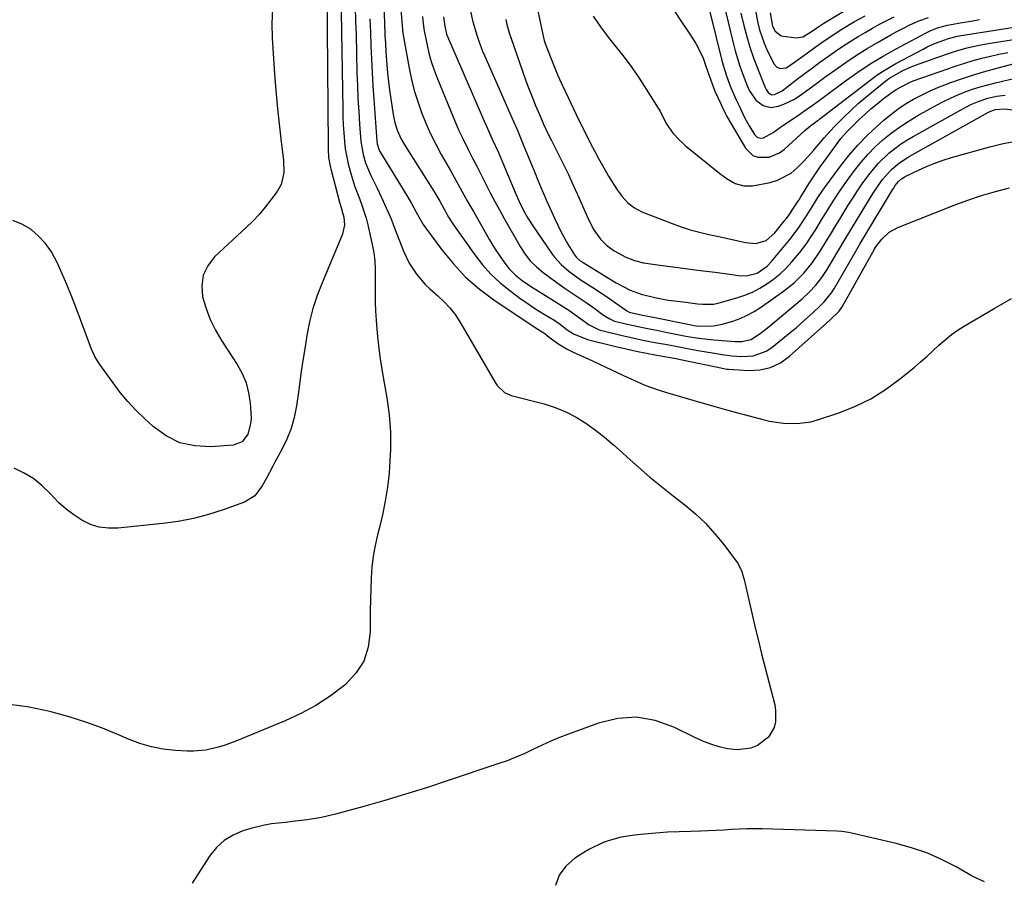
# Model space of a CAD drawing. Units: inches. Extents: x 1905428 to 1910725, y 416674 to 422025.
# Drawn here: x 1906489 to 1906809, y 419428 to 419709 of the extents above; entities that cross this region are included whole.
import ezdxf

# ---------------------------------------------------------------- set-up
doc = ezdxf.new("R2010")
doc.units = ezdxf.units.IN
doc.header["$MEASUREMENT"] = 0
doc.layers.add('7', color=7, linetype='Continuous')
doc.layers.add('8', color=7, linetype='Continuous')

msp = doc.modelspace()

# ---------------------------------------------------------------- linework, layer by layer
at = {"layer": '7', "color": 18}
for points in [[(1906606.31, 419733.12, 1844), (1906607.37, 419707.99, 1844), (1906607.55, 419703.88, 1844), (1906607.68, 419701.14, 1844), (1906607.85, 419698.4, 1844), (1906607.95, 419697.03, 1844), (1906608.17, 419694.21, 1844), (1906608.42, 419691.43, 1844), (1906608.71, 419688.66, 1844), (1906609.06, 419685.89, 1844), (1906609.44, 419683.13, 1844), (1906610.21, 419677.97, 1844), (1906610.77, 419675.29, 1844), (1906611.61, 419672.68, 1844), (1906612.72, 419670.18, 1844), (1906614.08, 419667.79, 1844), (1906623.42, 419653.04, 1844), (1906624.1, 419651.94, 1844), (1906625.41, 419649.72, 1844), (1906626.8, 419647.11, 1844), (1906628.27, 419644.54, 1844), (1906629.89, 419642.07, 1844), (1906636.84, 419632.22, 1844), (1906639.35, 419629, 1844), (1906642.06, 419625.95, 1844), (1906645.04, 419623.18, 1844), (1906648.21, 419620.6, 1844), (1906651.93, 419617.86, 1844), (1906653.4, 419616.8, 1844), (1906656.42, 419614.8, 1844), (1906659.24, 419613.08, 1844), (1906662.85, 419610.85, 1844), (1906664.61, 419609.66, 1844), (1906666.88, 419607.85, 1844), (1906668.97, 419606.5, 1844), (1906673.52, 419604.62, 1844), (1906682.74, 419602.4, 1844), (1906686.07, 419601.63, 1844), (1906689.41, 419600.89, 1844), (1906692.76, 419600.22, 1844), (1906696.11, 419599.58, 1844), (1906701.8, 419598.55, 1844), (1906702.32, 419598.46, 1844), (1906704.39, 419598.05, 1844), (1906705.42, 419597.84, 1844), (1906705.93, 419597.74, 1844), (1906715.4, 419595.8, 1844), (1906718.93, 419595.05, 1844), (1906719.44, 419595.01, 1844), (1906726.04, 419594.58, 1844), (1906729.7, 419594.79, 1844), (1906733.17, 419595.54, 1844), (1906736.36, 419597.09, 1844), (1906739.36, 419599.19, 1844), (1906752.49, 419610.97, 1844), (1906755.5, 419613.95, 1844), (1906756.21, 419614.83, 1844), (1906756.51, 419615.31, 1844), (1906766.99, 419634.12, 1844), (1906767.05, 419634.22, 1844), (1906767.47, 419634.89, 1844), (1906769.41, 419637.34, 1844), (1906771.75, 419639.61, 1844), (1906774.6, 419641.2, 1844), (1906793.03, 419648.5, 1844), (1906797.44, 419650.13, 1844), (1906801.89, 419651.63, 1844), (1906806.41, 419652.91, 1844), (1906810.97, 419654.06, 1844)], [(1906588.57, 419718.67, 1852), (1906588.99, 419667.64, 1852), (1906589.01, 419666.71, 1852), (1906589.2, 419663.94, 1852), (1906589.66, 419661.21, 1852), (1906589.87, 419660.31, 1852), (1906592.76, 419649.44, 1852), (1906592.96, 419648.74, 1852), (1906594.14, 419644.57, 1852), (1906594.36, 419642.08, 1852), (1906593.72, 419638.99, 1852), (1906587.04, 419623.15, 1852), (1906585.46, 419618.97, 1852), (1906584.07, 419614.73, 1852), (1906582.99, 419610.41, 1852), (1906582.11, 419606.02, 1852), (1906581.41, 419601.59, 1852), (1906580.72, 419597.16, 1852), (1906580.07, 419592.72, 1852), (1906579.44, 419588.27, 1852), (1906578.71, 419583.01, 1852), (1906577.98, 419579.3, 1852), (1906577, 419575.69, 1852), (1906575.61, 419572.2, 1852), (1906573.96, 419568.81, 1852), (1906571.67, 419564.7, 1852), (1906570.97, 419563.42, 1852), (1906568.98, 419559.53, 1852), (1906567.59, 419556.98, 1852), (1906565.13, 419553.77, 1852), (1906561.81, 419551.67, 1852), (1906554.81, 419549.14, 1852), (1906550, 419547.6, 1852), (1906545.12, 419546.3, 1852), (1906540.16, 419545.35, 1852), (1906535.15, 419544.65, 1852), (1906520.52, 419543.15, 1852), (1906517.44, 419543.13, 1852), (1906514.44, 419543.5, 1852), (1906511.56, 419544.43, 1852), (1906508.77, 419545.74, 1852), (1906506.14, 419547.48, 1852), (1906503.63, 419549.37, 1852), (1906501.32, 419551.48, 1852), (1906498.46, 419554.5, 1852), (1906495.88, 419557.03, 1852), (1906493.1, 419559.29, 1852), (1906490.04, 419561.13, 1852), (1906486.77, 419562.69, 1852)], [(1906612.16, 419718.89, 1842), (1906613.26, 419705.72, 1842), (1906613.28, 419705.48, 1842), (1906613.38, 419704.55, 1842), (1906613.45, 419704.09, 1842), (1906613.48, 419703.85, 1842), (1906615.4, 419693.15, 1842), (1906616.17, 419689.45, 1842), (1906617.08, 419685.8, 1842), (1906618.2, 419682.2, 1842), (1906619.45, 419678.64, 1842), (1906620.88, 419675.15, 1842), (1906622.42, 419671.7, 1842), (1906624.1, 419668.32, 1842), (1906625.87, 419664.99, 1842), (1906628.84, 419659.71, 1842), (1906630.72, 419656.37, 1842), (1906632.58, 419653.02, 1842), (1906634.45, 419649.68, 1842), (1906636.34, 419646.35, 1842), (1906641.6, 419637.12, 1842), (1906642.69, 419635.28, 1842), (1906643.83, 419633.47, 1842), (1906646.28, 419629.96, 1842), (1906648.01, 419627.72, 1842), (1906650.02, 419625.68, 1842), (1906652.27, 419623.89, 1842), (1906654.64, 419622.24, 1842), (1906655.86, 419621.46, 1842), (1906660.68, 419618.45, 1842), (1906663.61, 419616.61, 1842), (1906667.4, 419614.19, 1842), (1906671.34, 419611.36, 1842), (1906674.04, 419609.4, 1842), (1906677.36, 419607.83, 1842), (1906678.24, 419607.57, 1842), (1906684.87, 419605.97, 1842), (1906687.28, 419605.41, 1842), (1906692.14, 419604.38, 1842), (1906696.11, 419603.63, 1842), (1906699.46, 419603, 1842), (1906702.8, 419602.34, 1842), (1906706.14, 419601.69, 1842), (1906709.49, 419601.1, 1842), (1906714.25, 419600.29, 1842), (1906717.41, 419599.74, 1842), (1906720.58, 419599.31, 1842), (1906723.78, 419599.17, 1842), (1906727.52, 419599.39, 1842), (1906731.69, 419600.85, 1842), (1906733.6, 419602.09, 1842), (1906739.56, 419606.92, 1842), (1906741.48, 419608.52, 1842), (1906745.23, 419611.81, 1842), (1906747.06, 419613.51, 1842), (1906749.32, 419615.67, 1842), (1906750.64, 419617, 1842), (1906753.04, 419619.87, 1842), (1906754.04, 419621.44, 1842), (1906762.1, 419635.48, 1842), (1906762.27, 419635.79, 1842), (1906763.53, 419637.92, 1842), (1906772.89, 419653.43, 1842), (1906773.18, 419653.9, 1842), (1906773.79, 419654.81, 1842), (1906774.8, 419656.11, 1842), (1906775.86, 419657.04, 1842), (1906776.65, 419657.55, 1842), (1906777.06, 419657.77, 1842), (1906781.38, 419659.9, 1842), (1906783.99, 419661.09, 1842), (1906786.63, 419662.19, 1842), (1906789.34, 419663.13, 1842), (1906792.08, 419663.97, 1842), (1906804.61, 419667.43, 1842), (1906808.49, 419668.39, 1842), (1906812.4, 419669.22, 1842)], [(1906655.46, 419720.33, 1832), (1906659.22, 419703.09, 1832), (1906659.46, 419702.13, 1832), (1906659.77, 419701.19, 1832), (1906661.69, 419696.19, 1832), (1906662.77, 419693.47, 1832), (1906663.9, 419690.76, 1832), (1906665.09, 419688.09, 1832), (1906666.32, 419685.43, 1832), (1906670.74, 419676.2, 1832), (1906672.61, 419672.38, 1832), (1906674.54, 419668.59, 1832), (1906675.9, 419665.99, 1832), (1906677.13, 419663.65, 1832), (1906678.39, 419661.33, 1832), (1906679.72, 419659.05, 1832), (1906680.41, 419657.92, 1832), (1906683.24, 419653.44, 1832), (1906684.83, 419651.23, 1832), (1906686.68, 419649.22, 1832), (1906688.79, 419647.55, 1832), (1906691.2, 419646.33, 1832), (1906701.06, 419642.46, 1832), (1906704.01, 419641.39, 1832), (1906706.98, 419640.42, 1832), (1906710.01, 419639.61, 1832), (1906713.06, 419638.91, 1832), (1906715.77, 419638.36, 1832), (1906719.21, 419637.63, 1832), (1906722.64, 419636.85, 1832), (1906725.04, 419636.31, 1832), (1906728.37, 419635.92, 1832), (1906731.78, 419636.92, 1832), (1906734.52, 419639.46, 1832), (1906737.62, 419643.21, 1832), (1906737.86, 419643.51, 1832), (1906738.32, 419644.11, 1832), (1906739.19, 419645.35, 1832), (1906739.4, 419645.67, 1832), (1906742.05, 419649.66, 1832), (1906742.43, 419650.24, 1832), (1906743.18, 419651.41, 1832), (1906743.55, 419652, 1832), (1906745.65, 419655.4, 1832), (1906746.9, 419657.38, 1832), (1906749.53, 419661.26, 1832), (1906750.9, 419663.16, 1832), (1906756.1, 419670.19, 1832), (1906757.9, 419672.25, 1832), (1906762.06, 419676.32, 1832), (1906763.95, 419678.1, 1832), (1906765.88, 419679.83, 1832), (1906767.87, 419681.49, 1832), (1906769.9, 419683.11, 1832), (1906772.38, 419685, 1832), (1906774.07, 419686.19, 1832), (1906777.73, 419688.15, 1832), (1906779.66, 419688.92, 1832), (1906790.92, 419692.93, 1832), (1906793.66, 419693.86, 1832), (1906796.41, 419694.75, 1832), (1906799.18, 419695.57, 1832), (1906801.96, 419696.34, 1832), (1906804.77, 419697.02, 1832), (1906807.58, 419697.65, 1832), (1906810.42, 419698.18, 1832)], [(1906711.66, 419718.63, 1826), (1906717.3, 419695.62, 1826), (1906717.71, 419694.06, 1826), (1906718.65, 419690.97, 1826), (1906719.86, 419687.59, 1826), (1906721.89, 419683.04, 1826), (1906722.94, 419680.77, 1826), (1906724.68, 419677.05, 1826), (1906726.19, 419674.26, 1826), (1906727.93, 419671.44, 1826), (1906728.89, 419670.55, 1826), (1906730.16, 419670.25, 1826), (1906730.87, 419670.35, 1826), (1906733.98, 419672.08, 1826), (1906736.37, 419673.82, 1826), (1906738.82, 419675.49, 1826), (1906741.97, 419677.58, 1826), (1906744.37, 419679.25, 1826), (1906746.74, 419680.97, 1826), (1906750.28, 419683.58, 1826), (1906757.56, 419688.94, 1826), (1906761.57, 419691.76, 1826), (1906765.66, 419694.46, 1826), (1906769.86, 419696.98, 1826), (1906774.13, 419699.38, 1826), (1906783.82, 419704.56, 1826), (1906785.41, 419705.36, 1826), (1906787.6, 419706.26, 1826), (1906790.76, 419707.12, 1826), (1906795.63, 419707.97, 1826), (1906798.45, 419708.45, 1826), (1906801.27, 419708.92, 1826)], [(1906717.68, 419714.78, 1824), (1906720.94, 419701.35, 1824), (1906721.61, 419698.8, 1824), (1906722.35, 419696.28, 1824), (1906723.17, 419693.78, 1824), (1906724.06, 419691.31, 1824), (1906725.68, 419687.08, 1824), (1906726.26, 419685.72, 1824), (1906728.35, 419682.72, 1824), (1906730.74, 419680.93, 1824), (1906733.37, 419680.33, 1824), (1906735.63, 419680.72, 1824), (1906737.48, 419681.33, 1824), (1906740.96, 419683.02, 1824), (1906743.39, 419684.67, 1824), (1906747.35, 419687.58, 1824), (1906751.33, 419690.48, 1824), (1906754.4, 419692.71, 1824), (1906757.76, 419695.07, 1824), (1906761.17, 419697.35, 1824), (1906764.65, 419699.51, 1824), (1906768.19, 419701.6, 1824), (1906772.38, 419703.99, 1824), (1906773.86, 419704.81, 1824), (1906776.86, 419706.39, 1824), (1906778.37, 419707.15, 1824), (1906781.47, 419708.51, 1824), (1906784.66, 419709.62, 1824)], [(1906570.88, 419712.41, 1854), (1906570.68, 419707.68, 1854), (1906570.78, 419702.93, 1854), (1906571.71, 419689.63, 1854), (1906572.1, 419684.73, 1854), (1906572.53, 419679.84, 1854), (1906573.05, 419674.95, 1854), (1906573.61, 419670.06, 1854), (1906574.5, 419662.96, 1854), (1906574.57, 419658.98, 1854), (1906573.71, 419655.14, 1854), (1906572.41, 419652.87, 1854), (1906570.38, 419650.14, 1854), (1906568.5, 419647.76, 1854), (1906566.54, 419645.45, 1854), (1906564.46, 419643.25, 1854), (1906562.3, 419641.12, 1854), (1906552.06, 419631.58, 1854), (1906549.85, 419628.7, 1854), (1906548.34, 419625.6, 1854), (1906547.88, 419622.19, 1854), (1906548.13, 419618.56, 1854), (1906549.24, 419614.81, 1854), (1906550.58, 419611.17, 1854), (1906552.3, 419607.69, 1854), (1906554.26, 419604.31, 1854), (1906559.35, 419596.5, 1854), (1906560.97, 419593.56, 1854), (1906562.27, 419590.51, 1854), (1906563.1, 419587.3, 1854), (1906563.62, 419583.99, 1854), (1906563.88, 419580.73, 1854), (1906563.9, 419578.97, 1854), (1906563.77, 419577.24, 1854), (1906562.91, 419573.86, 1854), (1906561.04, 419571.36, 1854), (1906558.12, 419570.26, 1854), (1906550.83, 419569.71, 1854), (1906545.65, 419569.97, 1854), (1906540.75, 419571.02, 1854), (1906536.26, 419573.26, 1854), (1906532.04, 419576.28, 1854), (1906529.16, 419578.96, 1854), (1906526.4, 419581.67, 1854), (1906523.77, 419584.48, 1854), (1906521.3, 419587.44, 1854), (1906518.95, 419590.51, 1854), (1906515.47, 419595.33, 1854), (1906514.44, 419596.81, 1854), (1906513.02, 419599.1, 1854), (1906511.89, 419601.54, 1854), (1906506.72, 419615.53, 1854), (1906505.36, 419619.09, 1854), (1906503.94, 419622.62, 1854), (1906502.43, 419626.11, 1854), (1906500.86, 419629.58, 1854), (1906498.89, 419633.2, 1854), (1906496.97, 419635.94, 1854), (1906494.67, 419638.37, 1854), (1906492.12, 419640.6, 1854), (1906489.25, 419642.28, 1854), (1906486.26, 419643.5, 1854)], [(1906597.85, 419712.96, 1848), (1906597.99, 419708.47, 1848), (1906598.11, 419703.99, 1848), (1906598.42, 419691.7, 1848), (1906598.55, 419687.47, 1848), (1906598.74, 419683.25, 1848), (1906598.99, 419679.03, 1848), (1906599.29, 419674.81, 1848), (1906599.72, 419669.23, 1848), (1906600.41, 419665.01, 1848), (1906601.22, 419662.28, 1848), (1906602.27, 419659.62, 1848), (1906602.87, 419658.32, 1848), (1906604.87, 419654.26, 1848), (1906606.46, 419650.93, 1848), (1906607.98, 419647.57, 1848), (1906609.42, 419644.17, 1848), (1906610.79, 419640.74, 1848), (1906613.61, 419633.41, 1848), (1906615.43, 419629.51, 1848), (1906617.79, 419625.92, 1848), (1906620.59, 419622.64, 1848), (1906622.13, 419621.14, 1848), (1906624.73, 419618.88, 1848), (1906626.78, 419616.99, 1848), (1906628.68, 419614.98, 1848), (1906630.36, 419612.78, 1848), (1906631.89, 419610.45, 1848), (1906643.69, 419590.33, 1848), (1906644.14, 419589.65, 1848), (1906646.48, 419587.4, 1848), (1906648.71, 419586.43, 1848), (1906659.42, 419583.67, 1848), (1906663.02, 419582.53, 1848), (1906666.51, 419581.14, 1848), (1906669.82, 419579.39, 1848), (1906673.02, 419577.38, 1848), (1906676.09, 419575.13, 1848), (1906679.09, 419572.8, 1848), (1906682, 419570.35, 1848), (1906684.85, 419567.83, 1848), (1906686.47, 419566.34, 1848), (1906690.12, 419563.06, 1848), (1906693.83, 419559.85, 1848), (1906697.62, 419556.74, 1848), (1906701.47, 419553.7, 1848), (1906705.18, 419550.84, 1848), (1906708.69, 419547.9, 1848), (1906712.01, 419544.78, 1848), (1906715.06, 419541.39, 1848), (1906717.93, 419537.82, 1848), (1906722.58, 419531.51, 1848), (1906723.82, 419529.1, 1848), (1906724.38, 419527.13, 1848), (1906724.54, 419526.46, 1848), (1906726.17, 419519.27, 1848), (1906727.15, 419515, 1848), (1906728.15, 419510.75, 1848), (1906729.19, 419506.5, 1848), (1906730.26, 419502.26, 1848), (1906734.51, 419485.66, 1848), (1906734.82, 419483.79, 1848), (1906734.72, 419480.07, 1848), (1906734.3, 419478.22, 1848), (1906732.54, 419475.03, 1848), (1906728.87, 419472.35, 1848), (1906726.71, 419471.52, 1848), (1906722.24, 419470.9, 1848), (1906719.09, 419471.3, 1848), (1906716.37, 419471.96, 1848), (1906713.69, 419472.77, 1848), (1906711.08, 419473.78, 1848), (1906708.53, 419474.92, 1848), (1906701.63, 419478.35, 1848), (1906695.61, 419480.45, 1848), (1906689.53, 419481.54, 1848), (1906683.38, 419481.11, 1848), (1906677.16, 419479.68, 1848), (1906667.36, 419476.09, 1848), (1906664.44, 419474.96, 1848), (1906661.56, 419473.77, 1848), (1906658.71, 419472.49, 1848), (1906655.89, 419471.14, 1848), (1906653.06, 419469.8, 1848), (1906650.2, 419468.55, 1848), (1906647.3, 419467.41, 1848), (1906644.36, 419466.35, 1848), (1906627.82, 419460.79, 1848), (1906621.06, 419458.59, 1848), (1906614.27, 419456.46, 1848), (1906607.45, 419454.45, 1848), (1906600.61, 419452.51, 1848), (1906591.48, 419450.02, 1848), (1906586.86, 419448.92, 1848), (1906582.17, 419448.14, 1848), (1906577.44, 419447.55, 1848), (1906575.14, 419447.3, 1848), (1906570.54, 419446.78, 1848), (1906568.27, 419446.4, 1848), (1906563.79, 419445.29, 1848), (1906561.28, 419444.53, 1848), (1906558.05, 419443.17, 1848), (1906555.11, 419441.41, 1848), (1906552.61, 419439.07, 1848), (1906550.41, 419436.34, 1848), (1906544.73, 419427.51, 1848)], [(1906635.29, 419712.11, 1836), (1906636.15, 419708.2, 1836), (1906637.53, 419703.57, 1836), (1906638.11, 419701.92, 1836), (1906639.37, 419698.66, 1836), (1906640.05, 419697.05, 1836), (1906648.21, 419678.41, 1836), (1906649.38, 419675.75, 1836), (1906650.56, 419673.08, 1836), (1906651.71, 419670.41, 1836), (1906652.83, 419667.73, 1836), (1906655.8, 419660.42, 1836), (1906656.33, 419659.13, 1836), (1906657.38, 419656.57, 1836), (1906658.44, 419654, 1836), (1906659.53, 419651.45, 1836), (1906660.1, 419650.18, 1836), (1906662.86, 419644, 1836), (1906664.88, 419639.82, 1836), (1906667.13, 419635.75, 1836), (1906669.24, 419632.24, 1836), (1906669.93, 419631.4, 1836), (1906671.17, 419630.33, 1836), (1906672.08, 419629.72, 1836), (1906681.74, 419623.84, 1836), (1906682.85, 419623.18, 1836), (1906685.11, 419621.92, 1836), (1906687.42, 419620.76, 1836), (1906689.82, 419619.85, 1836), (1906691.06, 419619.48, 1836), (1906695.48, 419618.34, 1836), (1906699.79, 419617.47, 1836), (1906702.7, 419617.12, 1836), (1906705.61, 419616.79, 1836), (1906709.39, 419616.33, 1836), (1906711.15, 419616.17, 1836), (1906714.66, 419616.23, 1836), (1906715.52, 419616.39, 1836), (1906716.38, 419616.59, 1836), (1906722.18, 419618.23, 1836), (1906724.75, 419619.09, 1836), (1906727.25, 419620.11, 1836), (1906729.64, 419621.36, 1836), (1906731.96, 419622.76, 1836), (1906734.15, 419624.37, 1836), (1906736.25, 419626.08, 1836), (1906738.2, 419627.96, 1836), (1906740.06, 419629.94, 1836), (1906742.56, 419632.9, 1836), (1906745.04, 419636.21, 1836), (1906746.2, 419637.93, 1836), (1906747.86, 419640.53, 1836), (1906750.12, 419644.18, 1836), (1906751.25, 419646.01, 1836), (1906753, 419648.85, 1836), (1906755.39, 419652.55, 1836), (1906757.92, 419656.15, 1836), (1906760.56, 419659.75, 1836), (1906762.66, 419662.42, 1836), (1906764.88, 419665, 1836), (1906767.27, 419667.41, 1836), (1906769.77, 419669.73, 1836), (1906772.42, 419671.88, 1836), (1906775.14, 419673.91, 1836), (1906777.99, 419675.77, 1836), (1906780.92, 419677.52, 1836), (1906787.22, 419681.01, 1836), (1906789.5, 419682.22, 1836), (1906791.82, 419683.36, 1836), (1906794.18, 419684.39, 1836), (1906796.57, 419685.36, 1836), (1906799, 419686.22, 1836), (1906801.46, 419687.02, 1836), (1906803.94, 419687.72, 1836), (1906806.45, 419688.35, 1836), (1906812.89, 419689.83, 1836)], [(1906701.27, 419712.5, 1828), (1906703.75, 419708.86, 1828), (1906707.35, 419703.5, 1828), (1906708.77, 419701.19, 1828), (1906710.06, 419698.81, 1828), (1906711.16, 419696.34, 1828), (1906712.12, 419693.8, 1828), (1906713.66, 419689.19, 1828), (1906714.65, 419686.45, 1828), (1906715.12, 419685.39, 1828), (1906717.08, 419681.23, 1828), (1906717.34, 419680.67, 1828), (1906718.34, 419678.41, 1828), (1906718.89, 419677.31, 1828), (1906719.2, 419676.78, 1828), (1906724.95, 419667.03, 1828), (1906727.44, 419664.62, 1828), (1906729.04, 419664.06, 1828), (1906732.67, 419664.1, 1828), (1906736.05, 419665.48, 1828), (1906737.57, 419666.59, 1828), (1906744.32, 419672.74, 1828), (1906746.31, 419674.38, 1828), (1906747.77, 419675.48, 1828), (1906748.5, 419676.03, 1828), (1906748.86, 419676.31, 1828), (1906749.22, 419676.58, 1828), (1906765.47, 419689.13, 1828), (1906767.51, 419690.63, 1828), (1906769.6, 419692.05, 1828), (1906771.76, 419693.36, 1828), (1906773.97, 419694.61, 1828), (1906782.9, 419699.34, 1828), (1906784.23, 419700.01, 1828), (1906786.95, 419701.24, 1828), (1906791.15, 419702.8, 1828), (1906794.02, 419703.49, 1828), (1906794.6, 419703.59, 1828), (1906822.17, 419708.02, 1828)], [(1906723.53, 419711.03, 1822), (1906724.5, 419706.95, 1822), (1906725.42, 419703.44, 1822), (1906726.44, 419699.95, 1822), (1906727.61, 419696.52, 1822), (1906728.89, 419693.11, 1822), (1906731.41, 419686.8, 1822), (1906731.5, 419686.58, 1822), (1906731.69, 419686.14, 1822), (1906732.37, 419685.17, 1822), (1906733.14, 419684.59, 1822), (1906733.55, 419684.43, 1822), (1906734.45, 419684.47, 1822), (1906736.89, 419685.67, 1822), (1906741.99, 419689.59, 1822), (1906744.39, 419691.42, 1822), (1906746.81, 419693.23, 1822), (1906749.25, 419695.02, 1822), (1906752.03, 419697.03, 1822), (1906754.34, 419698.65, 1822), (1906756.68, 419700.23, 1822), (1906759.05, 419701.76, 1822), (1906761.68, 419703.39, 1822), (1906763.99, 419704.77, 1822), (1906766.32, 419706.11, 1822), (1906768.67, 419707.41, 1822), (1906771.04, 419708.68, 1822), (1906773.45, 419709.86, 1822)], [(1906732.98, 419711.1, 1818), (1906733.84, 419706.75, 1818), (1906734.67, 419705.19, 1818), (1906736.65, 419703.69, 1818), (1906741.45, 419703.03, 1818), (1906743.65, 419703.32, 1818), (1906746.2, 419704.78, 1818), (1906748.22, 419706.2, 1818), (1906750.52, 419707.72, 1818), (1906757.08, 419711.7, 1818)], [(1906602.63, 419709.14, 1846), (1906602.8, 419704.78, 1846), (1906602.96, 419700.41, 1846), (1906603.14, 419696.05, 1846), (1906603.35, 419691.68, 1846), (1906603.61, 419687.32, 1846), (1906603.9, 419682.97, 1846), (1906604.87, 419669.26, 1846), (1906604.98, 419668.4, 1846), (1906605.5, 419666.75, 1846), (1906605.69, 419666.37, 1846), (1906605.9, 419665.99, 1846), (1906614.64, 419651.65, 1846), (1906616.21, 419648.96, 1846), (1906617.66, 419646.21, 1846), (1906620.02, 419642.19, 1846), (1906620.91, 419640.91, 1846), (1906626.09, 419633.85, 1846), (1906629.82, 419629.29, 1846), (1906633.83, 419625.02, 1846), (1906638.26, 419621.19, 1846), (1906642.97, 419617.65, 1846), (1906655.13, 419609.44, 1846), (1906657.37, 419608.03, 1846), (1906659.61, 419606.66, 1846), (1906661.02, 419605.48, 1846), (1906664.14, 419603.12, 1846), (1906666.66, 419601.61, 1846), (1906668.66, 419600.66, 1846), (1906672.04, 419599.14, 1846), (1906673.72, 419598.37, 1846), (1906675.39, 419597.58, 1846), (1906685.29, 419592.91, 1846), (1906688.64, 419591.38, 1846), (1906692.03, 419589.94, 1846), (1906693.74, 419589.27, 1846), (1906697.21, 419588.05, 1846), (1906698.97, 419587.51, 1846), (1906710.43, 419584.18, 1846), (1906713.97, 419583.16, 1846), (1906715.74, 419582.65, 1846), (1906719.28, 419581.65, 1846), (1906722.83, 419580.68, 1846), (1906724.61, 419580.2, 1846), (1906730.64, 419578.59, 1846), (1906732.85, 419578.07, 1846), (1906737.33, 419577.39, 1846), (1906741.86, 419577.26, 1846), (1906746.3, 419577.88, 1846), (1906748.49, 419578.47, 1846), (1906755.35, 419580.75, 1846), (1906760.66, 419582.85, 1846), (1906765.78, 419585.31, 1846), (1906770.58, 419588.33, 1846), (1906775.19, 419591.71, 1846), (1906779.91, 419595.59, 1846), (1906781.98, 419597.34, 1846), (1906784.02, 419599.11, 1846), (1906786.03, 419600.93, 1846), (1906788.01, 419602.77, 1846), (1906790.03, 419604.57, 1846), (1906792.12, 419606.26, 1846), (1906794.33, 419607.81, 1846), (1906796.61, 419609.26, 1846), (1906805.96, 419614.75, 1846), (1906811.64, 419618.01, 1846)], [(1906626.66, 419709.79, 1838), (1906627.04, 419706.74, 1838), (1906627.64, 419704.23, 1838), (1906628.25, 419702.62, 1838), (1906638.56, 419678.82, 1838), (1906639.53, 419676.6, 1838), (1906640.5, 419674.39, 1838), (1906642.5, 419669.99, 1838), (1906644.48, 419665.58, 1838), (1906646.39, 419661.14, 1838), (1906650.08, 419652.38, 1838), (1906651.3, 419649.61, 1838), (1906652.61, 419646.88, 1838), (1906654.06, 419644.23, 1838), (1906655.68, 419641.68, 1838), (1906661.75, 419632.86, 1838), (1906662.73, 419631.53, 1838), (1906664.93, 419629.08, 1838), (1906667.42, 419626.9, 1838), (1906671.47, 419624.02, 1838), (1906675.26, 419621.63, 1838), (1906677.14, 419620.42, 1838), (1906680.85, 419617.92, 1838), (1906682.68, 419616.64, 1838), (1906685.93, 419614.3, 1838), (1906686.32, 419614.04, 1838), (1906687.14, 419613.63, 1838), (1906691.48, 419612.62, 1838), (1906693.83, 419612.16, 1838), (1906707.81, 419609.33, 1838), (1906708.22, 419609.25, 1838), (1906709.04, 419609.12, 1838), (1906710.28, 419608.99, 1838), (1906714.61, 419609.14, 1838), (1906717.43, 419609.62, 1838), (1906720.9, 419610.68, 1838), (1906723.27, 419611.56, 1838), (1906725.58, 419612.58, 1838), (1906727.78, 419613.8, 1838), (1906729.92, 419615.15, 1838), (1906737.43, 419620.4, 1838), (1906740.9, 419623.15, 1838), (1906744.02, 419626.29, 1838), (1906746.81, 419629.75, 1838), (1906749.3, 419633.43, 1838), (1906752.25, 419638.23, 1838), (1906752.68, 419638.94, 1838), (1906754.41, 419641.79, 1838), (1906755.7, 419643.93, 1838), (1906758.45, 419648.42, 1838), (1906759.94, 419650.78, 1838), (1906761.47, 419653.12, 1838), (1906763.05, 419655.43, 1838), (1906765.13, 419658.32, 1838), (1906768.19, 419662.03, 1838), (1906771.68, 419665.35, 1838), (1906775.51, 419668.28, 1838), (1906777.53, 419669.59, 1838), (1906779.6, 419670.83, 1838), (1906795.8, 419679.87, 1838), (1906798.42, 419681.21, 1838), (1906801.12, 419682.38, 1838), (1906803.9, 419683.3, 1838), (1906806.77, 419683.93, 1838), (1906809.56, 419684.33, 1838)], [(1906646.92, 419708.96, 1834), (1906647.28, 419707.38, 1834), (1906648.12, 419704.26, 1834), (1906648.63, 419702.73, 1834), (1906653.35, 419689.33, 1834), (1906654.1, 419687.27, 1834), (1906655.69, 419683.17, 1834), (1906656.52, 419681.14, 1834), (1906657.85, 419678, 1834), (1906659.24, 419674.86, 1834), (1906660.87, 419671.41, 1834), (1906661.83, 419669.49, 1834), (1906664.11, 419664.96, 1834), (1906665.72, 419661.73, 1834), (1906667.29, 419658.48, 1834), (1906668.8, 419655.2, 1834), (1906670.29, 419651.91, 1834), (1906673.89, 419643.78, 1834), (1906675.57, 419640.39, 1834), (1906677.8, 419637.37, 1834), (1906679.76, 419635.43, 1834), (1906682.2, 419633.56, 1834), (1906686, 419631.45, 1834), (1906688.82, 419630.39, 1834), (1906691.78, 419629.69, 1834), (1906694.79, 419629.18, 1834), (1906696.3, 419628.97, 1834), (1906710.3, 419627.2, 1834), (1906715.07, 419626.58, 1834), (1906719.83, 419625.93, 1834), (1906723.51, 419625.46, 1834), (1906725.67, 419625.53, 1834), (1906728.8, 419626.34, 1834), (1906732.06, 419628.61, 1834), (1906733.44, 419630.07, 1834), (1906739.43, 419637.28, 1834), (1906740.2, 419638.24, 1834), (1906742.37, 419641.19, 1834), (1906745.04, 419645.29, 1834), (1906747.22, 419648.76, 1834), (1906748.59, 419650.91, 1834), (1906750.02, 419653.03, 1834), (1906750.76, 419654.06, 1834), (1906755.96, 419661.14, 1834), (1906758.69, 419664.62, 1834), (1906761.56, 419667.98, 1834), (1906764.64, 419671.15, 1834), (1906767.85, 419674.19, 1834), (1906770.06, 419676.15, 1834), (1906772.33, 419678.04, 1834), (1906774.68, 419679.82, 1834), (1906777.15, 419681.44, 1834), (1906779.69, 419682.95, 1834), (1906782.31, 419684.32, 1834), (1906784.97, 419685.61, 1834), (1906787.69, 419686.78, 1834), (1906791.9, 419688.4, 1834), (1906795.42, 419689.64, 1834), (1906798.97, 419690.82, 1834), (1906802.55, 419691.91, 1834), (1906806.14, 419692.93, 1834), (1906812.19, 419694.55, 1834)], [(1906802.9, 419427.87, 1846), (1906798.85, 419429.81, 1846), (1906793.58, 419432.82, 1846), (1906788.89, 419435.23, 1846), (1906784.09, 419437.35, 1846), (1906779.13, 419439.04, 1846), (1906774.05, 419440.45, 1846), (1906759.15, 419443.86, 1846), (1906758.6, 419443.97, 1846), (1906756.42, 419444.28, 1846), (1906754.76, 419444.39, 1846), (1906730.43, 419445.17, 1846), (1906727.92, 419445.21, 1846), (1906725.42, 419445.19, 1846), (1906722.91, 419445.08, 1846), (1906720.4, 419444.93, 1846), (1906717.9, 419444.75, 1846), (1906715.39, 419444.6, 1846), (1906712.88, 419444.5, 1846), (1906710.37, 419444.42, 1846), (1906707.16, 419444.36, 1846), (1906703.37, 419444.24, 1846), (1906699.57, 419444.06, 1846), (1906695.79, 419443.8, 1846), (1906692, 419443.48, 1846), (1906688.87, 419443.18, 1846), (1906684.49, 419442.5, 1846), (1906680.23, 419441.32, 1846), (1906678.16, 419440.53, 1846), (1906674.19, 419438.6, 1846), (1906672.29, 419437.47, 1846), (1906669.26, 419435.49, 1846), (1906666.47, 419432.98, 1846), (1906664.31, 419430.12, 1846), (1906663.11, 419426.74, 1846)]]:
    msp.add_polyline3d(points, dxfattribs=at)
at = {"layer": '8', "color": 18}
for points in [[(1906593.28, 419711.37, 1850), (1906593.78, 419679.77, 1850), (1906593.85, 419677.19, 1850), (1906593.96, 419674.6, 1850), (1906594.12, 419672.02, 1850), (1906594.34, 419669.24, 1850), (1906594.63, 419666.77, 1850), (1906595.54, 419661.91, 1850), (1906596.16, 419659.5, 1850), (1906596.96, 419656.89, 1850), (1906597.66, 419654.77, 1850), (1906599.26, 419650.58, 1850), (1906600.06, 419648.5, 1850), (1906601.41, 419644.24, 1850), (1906601.96, 419642.07, 1850), (1906603.42, 419635.58, 1850), (1906603.91, 419632.92, 1850), (1906604.26, 419630.26, 1850), (1906604.39, 419627.57, 1850), (1906604.39, 419624.87, 1850), (1906604.32, 419622.17, 1850), (1906604.3, 419619.46, 1850), (1906604.37, 419616.75, 1850), (1906604.49, 419614.05, 1850), (1906604.68, 419611, 1850), (1906605, 419606.78, 1850), (1906605.42, 419602.58, 1850), (1906605.99, 419598.39, 1850), (1906606.65, 419594.21, 1850), (1906608.15, 419585.71, 1850), (1906608.9, 419580.11, 1850), (1906609.36, 419574.5, 1850), (1906609.36, 419568.87, 1850), (1906609.07, 419563.23, 1850), (1906608.88, 419561.12, 1850), (1906608.34, 419556.54, 1850), (1906607.66, 419552, 1850), (1906606.75, 419547.49, 1850), (1906605.69, 419543.01, 1850), (1906605.16, 419540.96, 1850), (1906604.37, 419537.51, 1850), (1906603.73, 419534.03, 1850), (1906603.31, 419530.52, 1850), (1906603.04, 419526.99, 1850), (1906602.9, 419523.44, 1850), (1906602.81, 419519.89, 1850), (1906602.76, 419516.34, 1850), (1906602.75, 419512.79, 1850), (1906602.77, 419509.38, 1850), (1906602.11, 419504.45, 1850), (1906600.67, 419499.89, 1850), (1906598.06, 419495.88, 1850), (1906594.67, 419492.23, 1850), (1906594.12, 419491.79, 1850), (1906589.65, 419488.46, 1850), (1906585, 419485.42, 1850), (1906580.11, 419482.79, 1850), (1906575.05, 419480.44, 1850), (1906558.98, 419473.82, 1850), (1906555.14, 419472.4, 1850), (1906553.18, 419471.8, 1850), (1906549.21, 419470.84, 1850), (1906545.18, 419470.46, 1850), (1906543.14, 419470.49, 1850), (1906539.26, 419470.72, 1850), (1906535.32, 419471.17, 1850), (1906531.45, 419471.88, 1850), (1906527.68, 419473.01, 1850), (1906523.97, 419474.4, 1850), (1906520.78, 419475.79, 1850), (1906515.47, 419477.96, 1850), (1906510.11, 419479.95, 1850), (1906504.66, 419481.68, 1850), (1906499.15, 419483.24, 1850), (1906497.86, 419483.57, 1850), (1906491.63, 419484.85, 1850), (1906485.37, 419485.71, 1850)], [(1906728.13, 419712.36, 1820), (1906728.99, 419707.83, 1820), (1906729.56, 419705.6, 1820), (1906731.06, 419701.27, 1820), (1906731.99, 419699.16, 1820), (1906734.23, 419694.55, 1820), (1906735.06, 419693.53, 1820), (1906736.26, 419693, 1820), (1906738.23, 419693.25, 1820), (1906738.84, 419693.58, 1820), (1906743.25, 419696.73, 1820), (1906744.74, 419697.79, 1820), (1906747.72, 419699.92, 1820), (1906749.52, 419701.2, 1820), (1906753.58, 419703.99, 1820), (1906756.33, 419705.77, 1820), (1906760.56, 419708.29, 1820), (1906763.95, 419710.19, 1820)], [(1906619.76, 419709.96, 1840), (1906619.88, 419708.62, 1840), (1906620.19, 419705.96, 1840), (1906620.3, 419705.3, 1840), (1906621.24, 419700.6, 1840), (1906621.85, 419697.95, 1840), (1906622.57, 419695.32, 1840), (1906623.43, 419692.74, 1840), (1906624.39, 419690.19, 1840), (1906628.86, 419679.26, 1840), (1906630.17, 419676.14, 1840), (1906631.54, 419673.05, 1840), (1906632.98, 419669.99, 1840), (1906634.67, 419666.57, 1840), (1906636.1, 419663.75, 1840), (1906637.53, 419660.92, 1840), (1906638.96, 419658.1, 1840), (1906640.39, 419655.28, 1840), (1906641.84, 419652.46, 1840), (1906643.31, 419649.67, 1840), (1906644.84, 419646.89, 1840), (1906646.38, 419644.13, 1840), (1906651.63, 419634.96, 1840), (1906653.15, 419632.58, 1840), (1906654.9, 419630.36, 1840), (1906656.87, 419628.33, 1840), (1906659.04, 419626.52, 1840), (1906662.3, 419624.09, 1840), (1906666.2, 419621.3, 1840), (1906670.2, 419618.65, 1840), (1906672.78, 419616.97, 1840), (1906675.6, 419615.01, 1840), (1906678.79, 419612.63, 1840), (1906680.75, 419611.36, 1840), (1906682.36, 419610.69, 1840), (1906687, 419609.55, 1840), (1906690.01, 419608.86, 1840), (1906693.03, 419608.26, 1840), (1906696.07, 419607.68, 1840), (1906699.09, 419607.08, 1840), (1906704.98, 419605.89, 1840), (1906706.18, 419605.66, 1840), (1906709.8, 419605.07, 1840), (1906714.65, 419604.55, 1840), (1906721.47, 419604.03, 1840), (1906722.26, 419603.99, 1840), (1906723.85, 419604, 1840), (1906726.87, 419604.72, 1840), (1906730.18, 419606.98, 1840), (1906732.73, 419608.94, 1840), (1906733.97, 419609.96, 1840), (1906743.42, 419617.93, 1840), (1906745.76, 419620.06, 1840), (1906747.93, 419622.37, 1840), (1906749.9, 419624.84, 1840), (1906751.63, 419627.49, 1840), (1906757.19, 419636.85, 1840), (1906757.79, 419637.87, 1840), (1906759, 419639.91, 1840), (1906759.61, 419640.93, 1840), (1906765.68, 419650.92, 1840), (1906766.57, 419652.34, 1840), (1906768.43, 419655.12, 1840), (1906769.68, 419656.86, 1840), (1906772.52, 419660.07, 1840), (1906774.72, 419661.91, 1840), (1906777.08, 419663.53, 1840), (1906778.31, 419664.26, 1840), (1906804.19, 419678.75, 1840), (1906804.88, 419679.11, 1840), (1906806.33, 419679.67, 1840), (1906809.26, 419679.84, 1840), (1906826.97, 419677.94, 1840)], [(1906675.41, 419710.08, 1830), (1906677.79, 419706.62, 1830), (1906680.3, 419703.25, 1830), (1906682.9, 419699.94, 1830), (1906685.5, 419696.64, 1830), (1906688.01, 419693.27, 1830), (1906690.39, 419689.81, 1830), (1906692.68, 419686.28, 1830), (1906696.58, 419680.02, 1830), (1906697.15, 419679.06, 1830), (1906699.17, 419675.07, 1830), (1906701.43, 419671.83, 1830), (1906703.37, 419669.73, 1830), (1906704.42, 419668.76, 1830), (1906705.5, 419667.82, 1830), (1906716.64, 419658.76, 1830), (1906719.05, 419657.01, 1830), (1906721.65, 419655.55, 1830), (1906724.41, 419654.71, 1830), (1906727.29, 419654.79, 1830), (1906733.02, 419655.88, 1830), (1906735.47, 419656.59, 1830), (1906739.88, 419658.93, 1830), (1906741.84, 419660.57, 1830), (1906743.66, 419662.44, 1830), (1906745.44, 419664.35, 1830), (1906747.17, 419666.31, 1830), (1906748.86, 419668.3, 1830), (1906750.63, 419670.4, 1830), (1906752.4, 419672.39, 1830), (1906754.22, 419674.32, 1830), (1906756.94, 419677.07, 1830), (1906759.3, 419679.33, 1830), (1906761.7, 419681.53, 1830), (1906764.17, 419683.66, 1830), (1906766.69, 419685.74, 1830), (1906771.27, 419689.39, 1830), (1906771.89, 419689.85, 1830), (1906776.21, 419692.32, 1830), (1906778.77, 419693.46, 1830), (1906780.09, 419693.96, 1830), (1906790.46, 419697.65, 1830), (1906793.79, 419698.75, 1830), (1906797.17, 419699.7, 1830), (1906800.58, 419700.49, 1830), (1906804.04, 419701.11, 1830), (1906817.85, 419703.26, 1830)]]:
    msp.add_polyline3d(points, dxfattribs=at)

doc.saveas('drawing.dxf')
